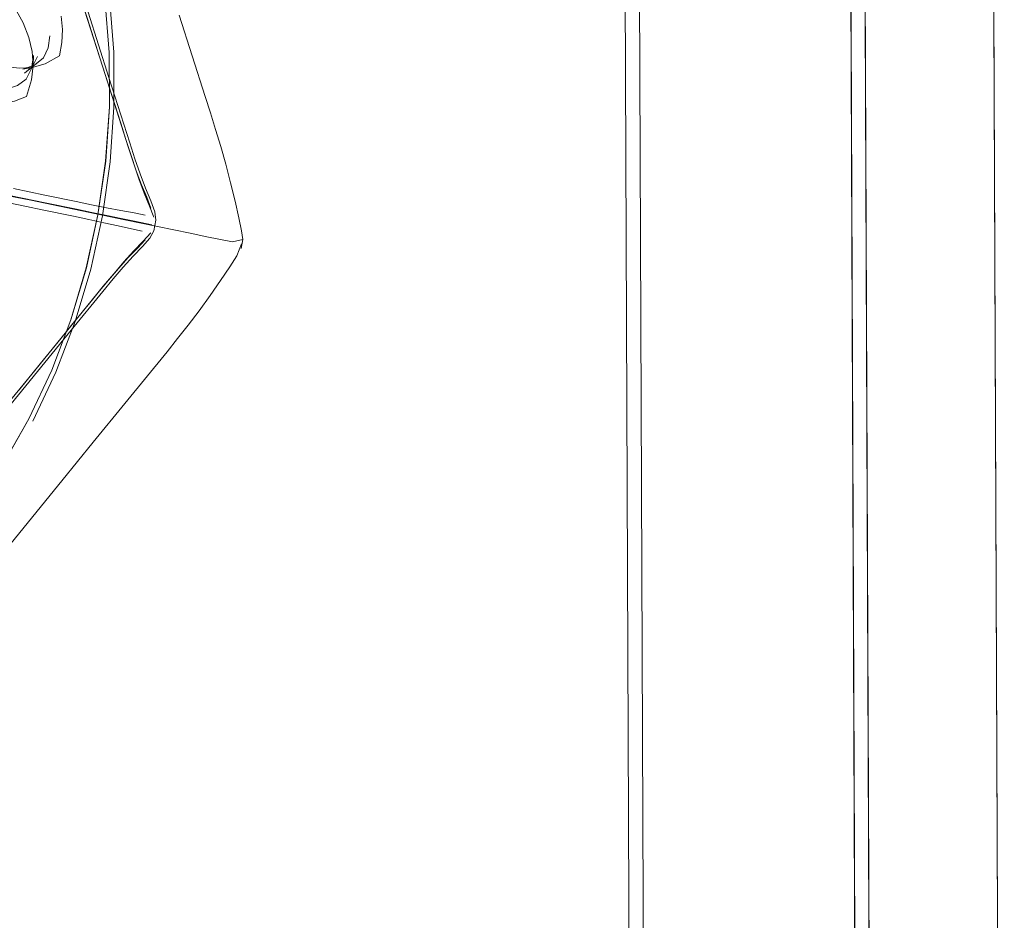
# Model space of a CAD drawing. Units: metres. Extents: x 3.27 to 7.58, y -4.77 to -0.37.
# Drawn here: x 3.57 to 3.71, y -3.73 to -3.61 of the extents above; entities that cross this region are included whole.
import ezdxf

# ---------------------------------------------------------------- set-up
doc = ezdxf.new("R2010")
doc.units = ezdxf.units.M
doc.header["$MEASUREMENT"] = 0

# ---------------------------------------------------------------- blocks, each defined once
blk = doc.blocks.new('a8adf32e-2476-4a17-8506-81de9452136f')
at = {"color": 18, "lineweight": 9, "true_color": 0x000000}
for points in [[(3.2733, -3.96894), (3.27005, -3.16894), (3.6902, -3.16723), (3.69345, -3.96723)], [(3.69344, -3.96423), (3.69184, -3.56923), (3.70984, -3.56916), (3.71145, -3.96415)]]:
    blk.add_lwpolyline(points, close=True, dxfattribs=at)
blk = doc.blocks.new('3329f951-8ba3-42d6-b201-9c306f7a0abc')
at = {"color": 18, "lineweight": 9, "true_color": 0x000000}
for points in [[(3.27529, -3.96693), (3.69145, -3.96524), (3.68821, -3.16924), (3.27206, -3.17093), (3.68821, -3.16924), (3.69145, -3.96524), (3.27529, -3.96693), (3.27206, -3.17093)], [(3.69145, -3.96524), (3.69345, -3.96523), (3.69021, -3.16923), (3.68821, -3.16924), (3.69021, -3.16923), (3.69345, -3.96523), (3.69145, -3.96524), (3.68821, -3.16924)]]:
    blk.add_lwpolyline(points, close=True, dxfattribs=at)
blk = doc.blocks.new('4410d2b5-29c4-4fcf-b530-1d6833969a52')
at = {"color": 18, "lineweight": 9, "true_color": 0x000000}
blk.add_lwpolyline([(3.69343, -3.96223), (3.71144, -3.96215), (3.70985, -3.57116), (3.69184, -3.57123), (3.70985, -3.57116), (3.71144, -3.96215), (3.69343, -3.96223), (3.69184, -3.57123)], close=True, dxfattribs=at)
blk = doc.blocks.new('893481d9-3b9c-4908-89d0-b4560af4075b')
at = {"color": 18, "lineweight": 9, "true_color": 0x000000}
for points in [[(3.69184, -3.57123), (3.69343, -3.96223), (3.69184, -3.57123), (3.70985, -3.57116)], [(3.71144, -3.96215), (3.69343, -3.96223), (3.71144, -3.96215), (3.70985, -3.57116)]]:
    blk.add_lwpolyline(points, close=True, dxfattribs=at)
blk = doc.blocks.new('861f6537-8308-4510-a26f-a828bf92a897')
at = {"color": 18, "lineweight": 9, "true_color": 0x000000}
for points in [[(3.29363, -3.95085), (3.65977, -3.94936), (3.65666, -3.18537), (3.29053, -3.18686), (3.65666, -3.18537), (3.65977, -3.94936), (3.29363, -3.95085), (3.29053, -3.18686)], [(3.65977, -3.94936), (3.66177, -3.94936), (3.65866, -3.18536), (3.65666, -3.18537), (3.65866, -3.18536), (3.66177, -3.94936), (3.65977, -3.94936), (3.65666, -3.18537)]]:
    blk.add_lwpolyline(points, close=True, dxfattribs=at)
blk = doc.blocks.new('0a6918ac-6276-4417-bf32-ae7a2f3e41b5')
at = {"color": 18, "lineweight": 9, "true_color": 0x000000}
for points in [[(3.29363, -3.95085), (3.69138, -3.94924), (3.68827, -3.18524), (3.29053, -3.18686), (3.68827, -3.18524), (3.69138, -3.94924), (3.29363, -3.95085), (3.29053, -3.18686)], [(3.69138, -3.94924), (3.69338, -3.94923), (3.69027, -3.18523), (3.68827, -3.18524), (3.69027, -3.18523), (3.69338, -3.94923), (3.69138, -3.94924), (3.68827, -3.18524)]]:
    blk.add_lwpolyline(points, close=True, dxfattribs=at)
blk = doc.blocks.new('f7c794c2-b042-4fa3-ad0f-d4e2426f1e0b')
at = {"color": 18, "lineweight": 9, "true_color": 0x000000}
blk.add_lwpolyline([(3.69343, -3.96223), (3.71144, -3.96215), (3.70985, -3.57116), (3.69184, -3.57123), (3.70985, -3.57116), (3.71144, -3.96215), (3.69343, -3.96223), (3.69184, -3.57123)], close=True, dxfattribs=at)
blk = doc.blocks.new('116f80af-eb73-4703-8d30-8ae0c51a49ac')
at = {"color": 18, "lineweight": 9, "true_color": 0x000000}
for points in [[(3.57772, -3.57393), (3.58046, -3.58095), (3.58268, -3.58819), (3.58437, -3.59559), (3.58551, -3.6031), (3.58609, -3.6107), (3.58612, -3.61831), (3.5856, -3.62591), (3.58452, -3.63344)], [(3.58453, -3.63344), (3.5829, -3.64086), (3.58074, -3.64812), (3.57806, -3.65517), (3.57486, -3.66197), (3.57805, -3.65516)], [(3.58452, -3.63344), (3.58289, -3.64086), (3.58073, -3.64811), (3.57805, -3.65516)], [(3.57486, -3.66197), (3.57118, -3.66849), (3.56704, -3.67467), (3.56246, -3.68048), (3.55746, -3.68589), (3.55208, -3.69086)], [(3.57486, -3.66197), (3.57118, -3.66848), (3.56703, -3.67466), (3.56245, -3.68048)]]:
    blk.add_lwpolyline(points, dxfattribs=at)
blk = doc.blocks.new('d2e52a8d-6776-487b-a9ce-50af577f399f')
at = {"color": 18, "lineweight": 9, "true_color": 0x000000}
blk.add_lwpolyline([(3.57542, -3.6623), (3.57864, -3.65545), (3.57542, -3.6623)], dxfattribs=at)
blk = doc.blocks.new('61f44836-42a6-466d-a08d-dc6661288e27')
at = {"color": 18, "lineweight": 9, "true_color": 0x000000}
for points in [[(3.58615, -3.60302), (3.58674, -3.61067), (3.58677, -3.61834), (3.58624, -3.62599)], [(3.58352, -3.64104), (3.58516, -3.63357), (3.58624, -3.62599)], [(3.58352, -3.64104), (3.58134, -3.64835), (3.57864, -3.65545)]]:
    blk.add_lwpolyline(points, dxfattribs=at)
blk = doc.blocks.new('c02ae74e-8e09-44b9-ba62-8b257cf326df')
at = {"color": 18, "lineweight": 9, "true_color": 0x000000}
for points in [[(3.5861, -3.6107), (3.58551, -3.6031), (3.58437, -3.59558), (3.58269, -3.58818), (3.58047, -3.58095), (3.57772, -3.57392)], [(3.5861, -3.6107), (3.58613, -3.61832), (3.58561, -3.62591), (3.58453, -3.63344)]]:
    blk.add_lwpolyline(points, dxfattribs=at)
blk = doc.blocks.new('acf260de-85d9-44ae-aa54-1355b96f0e01')
at = {"color": 18, "lineweight": 9, "true_color": 0x000000}
blk.add_line((3.57945, -3.67067), (3.56322, -3.69057), dxfattribs=at)
blk.add_lwpolyline([(3.48548, -3.71922), (3.47449, -3.71694), (3.47229, -3.71649)], dxfattribs=at)
blk = doc.blocks.new('8e67055b-45c3-4099-8ef9-cb3da5666d61')
at = {"color": 18, "lineweight": 9, "true_color": 0x000000}
blk.add_line((3.57658, -3.58447), (3.57949, -3.59361), dxfattribs=at)
for points in [[(3.54158, -3.53537), (3.53992, -3.536), (3.5392, -3.53833), (3.539, -3.54034), (3.53913, -3.5423), (3.53961, -3.54427), (3.54041, -3.5463)], [(3.43989, -3.69209), (3.44203, -3.69297), (3.44401, -3.69354), (3.44588, -3.69376), (3.44765, -3.69369), (3.44933, -3.69334)]]:
    blk.add_lwpolyline(points, dxfattribs=at)
blk = doc.blocks.new('7f9415b6-e681-4d8a-804e-d1c3a8b74f2d')
at = {"color": 18, "lineweight": 9, "true_color": 0x000000}
for p, q in [((3.54142, -3.54961), (3.54297, -3.55167)), ((3.57044, -3.66224), (3.57339, -3.65863)), ((3.57945, -3.67067), (3.58387, -3.66525))]:
    blk.add_line(p, q, dxfattribs=at)
for points in [[(3.54893, -3.55664), (3.54683, -3.55528), (3.5448, -3.5536), (3.54297, -3.55167)], [(3.52564, -3.69033), (3.52313, -3.69069), (3.5201, -3.69157), (3.5172, -3.69288), (3.51502, -3.69425), (3.51321, -3.69572)]]:
    blk.add_lwpolyline(points, dxfattribs=at)
blk = doc.blocks.new('783502c4-1a0c-4de5-b0f1-edd0b3c137b2')
at = {"color": 18, "lineweight": 9, "true_color": 0x000000}
for p, q in [((3.58333, -3.60689), (3.58114, -3.60004)), ((3.58223, -3.60345), (3.58515, -3.61259))]:
    blk.add_line(p, q, dxfattribs=at)
blk = doc.blocks.new('ca4fc1f2-3dc0-48fd-9212-0cee8192b08c')
at = {"color": 18, "lineweight": 9, "true_color": 0x000000}
for p, q in [((3.57568, -3.65519), (3.57126, -3.66062)), ((3.57642, -3.65428), (3.57347, -3.6579))]:
    blk.add_line(p, q, dxfattribs=at)
blk.add_lwpolyline([(3.44774, -3.69791), (3.44993, -3.69836), (3.45872, -3.70018)], dxfattribs=at)
blk = doc.blocks.new('c2402a8c-23c4-41c1-9ee6-ec530aaf22fa')
at = {"color": 18, "lineweight": 9, "true_color": 0x000000}
for p, q in [((3.58077, -3.64958), (3.57339, -3.65863)), ((3.45261, -3.69934), (3.4592, -3.70071))]:
    blk.add_line(p, q, dxfattribs=at)
blk = doc.blocks.new('0bfd1d21-57be-4aaa-ab6a-8fdae6608140')
at = {"color": 18, "lineweight": 9, "true_color": 0x000000}
blk.add_line((3.58461, -3.60961), (3.58314, -3.60504), dxfattribs=at)
blk = doc.blocks.new('47b7ba45-8579-40ad-ad53-6e109af7a4ce')
at = {"color": 18, "lineweight": 9, "true_color": 0x000000}
blk.add_line((3.5883, -3.65983), (3.58387, -3.66525), dxfattribs=at)
blk = doc.blocks.new('6f3fc6ff-90a4-4fd4-9881-25a6e5a37ba6')
at = {"color": 18, "lineweight": 9, "true_color": 0x000000}
for points in [[(3.58379, -3.64524), (3.58084, -3.64885), (3.57937, -3.65067), (3.57642, -3.65428)], [(3.45763, -3.69996), (3.45104, -3.6986), (3.44884, -3.69815), (3.44664, -3.69769)]]:
    blk.add_lwpolyline(points, dxfattribs=at)
blk = doc.blocks.new('636a7714-3334-4c46-b6a9-79b9818e55e7')
at = {"color": 18, "lineweight": 9, "true_color": 0x000000}
blk.add_line((3.58479, -3.61146), (3.58333, -3.60689), dxfattribs=at)
blk = doc.blocks.new('aab23f1b-02ec-4c49-a643-029607c3a22a')
at = {"color": 18, "lineweight": 9, "true_color": 0x000000}
for p, q in [((3.59956, -3.61687), (3.59591, -3.60545)), ((3.58461, -3.60961), (3.58606, -3.61418))]:
    blk.add_line(p, q, dxfattribs=at)
blk = doc.blocks.new('548bc9b0-282e-493b-a285-3ef7e9d9cd1a')
at = {"color": 18, "lineweight": 9, "true_color": 0x000000}
blk.add_line((3.58011, -3.64977), (3.57568, -3.65519), dxfattribs=at)
blk = doc.blocks.new('ff00b2ce-629a-423f-b2b1-8d32b79e8518')
at = {"color": 18, "lineweight": 9, "true_color": 0x000000}
blk.add_line((3.5888, -3.62402), (3.58515, -3.61259), dxfattribs=at)
blk = doc.blocks.new('9cb2edb9-da2b-4252-8134-0f77e159aa22')
at = {"color": 18, "lineweight": 9, "true_color": 0x000000}
blk.add_line((3.58479, -3.61146), (3.58771, -3.62061), dxfattribs=at)
blk = doc.blocks.new('ff3d548f-c924-4560-a833-c4cf22ff0684')
at = {"color": 18, "lineweight": 9, "true_color": 0x000000}
blk.add_lwpolyline([(3.5883, -3.65983), (3.5942, -3.65259), (3.59568, -3.65075), (3.59718, -3.64885), (3.5987, -3.64684), (3.60024, -3.64471), (3.60171, -3.64261), (3.60299, -3.6407)], dxfattribs=at)
blk = doc.blocks.new('0ad3b63c-f487-4672-857d-0f7eb0d90501')
at = {"color": 18, "lineweight": 9, "true_color": 0x000000}
blk.add_lwpolyline([(3.58606, -3.61418), (3.58898, -3.62332), (3.58971, -3.62556), (3.59045, -3.62769)], dxfattribs=at)
blk = doc.blocks.new('eefddc04-6cfb-49f6-9917-00a73d6a6707')
at = {"color": 18, "lineweight": 9, "true_color": 0x000000}
blk.add_line((3.58519, -3.64416), (3.58077, -3.64958), dxfattribs=at)
blk = doc.blocks.new('2a65ec17-12ef-43dd-b48a-ca65efb33ca7')
at = {"color": 18, "lineweight": 9, "true_color": 0x000000}
blk.add_line((3.58011, -3.64977), (3.58453, -3.64434), dxfattribs=at)
blk = doc.blocks.new('c7df4db1-1bcd-4d96-9042-a02b5094e044')
at = {"color": 18, "lineweight": 9, "true_color": 0x000000}
for points in [[(3.58954, -3.63846), (3.58816, -3.63999), (3.58673, -3.64167), (3.58527, -3.64343), (3.58379, -3.64524)], [(3.44664, -3.69769), (3.44224, -3.69678), (3.44009, -3.69635)]]:
    blk.add_lwpolyline(points, dxfattribs=at)
blk = doc.blocks.new('02a491c6-b5ec-44b2-9393-6e1fc815aa61')
at = {"color": 18, "lineweight": 9, "true_color": 0x000000}
for points in [[(3.57403, -3.60655), (3.57287, -3.60446), (3.57133, -3.6023)], [(3.42864, -3.65488), (3.42866, -3.6576), (3.42894, -3.66002), (3.42947, -3.66216), (3.43022, -3.66403)]]:
    blk.add_lwpolyline(points, dxfattribs=at)
blk = doc.blocks.new('0c6d8e7c-a5e4-4a89-be0d-794a75b1ea27')
at = {"color": 18, "lineweight": 9, "true_color": 0x000000}
blk.add_lwpolyline([(3.59956, -3.61687), (3.60029, -3.61916), (3.60101, -3.62148), (3.60173, -3.62386), (3.60243, -3.62634), (3.60311, -3.62896), (3.60373, -3.63152)], dxfattribs=at)
blk = doc.blocks.new('95b598f8-967c-4a21-9687-c5226f8c67c8')
at = {"color": 18, "lineweight": 9, "true_color": 0x000000}
for points in [[(3.58771, -3.62061), (3.58844, -3.62289), (3.58917, -3.62512)], [(3.59101, -3.6304), (3.59027, -3.6284), (3.58953, -3.62626), (3.5888, -3.62402)]]:
    blk.add_lwpolyline(points, dxfattribs=at)
blk = doc.blocks.new('2059f214-679e-4754-ad98-5646b75a8c60')
at = {"color": 18, "lineweight": 9, "true_color": 0x000000}
blk.add_line((3.57403, -3.60655), (3.57483, -3.60859), dxfattribs=at)
blk.add_lwpolyline([(3.58519, -3.64416), (3.58665, -3.6424), (3.58807, -3.64073), (3.58945, -3.6392), (3.59077, -3.63786), (3.5918, -3.63668)], dxfattribs=at)
blk = doc.blocks.new('75235f8c-3461-447a-ae76-8b066e7d4516')
at = {"color": 18, "lineweight": 9, "true_color": 0x000000}
blk.add_lwpolyline([(3.58878, -3.63941), (3.58741, -3.64093), (3.58599, -3.64259), (3.58453, -3.64434)], dxfattribs=at)
blk = doc.blocks.new('bef4f37d-9063-4285-b571-9b907b01b441')
at = {"color": 18, "lineweight": 9, "true_color": 0x000000}
blk.add_lwpolyline([(3.57544, -3.61252), (3.57531, -3.61056), (3.57483, -3.60859)], dxfattribs=at)
blk = doc.blocks.new('3f0f411e-9ed4-4e0e-bcec-3f71a29251cc')
at = {"color": 18, "lineweight": 9, "true_color": 0x000000}
for points in [[(3.57526, -3.6005), (3.57381, -3.59832), (3.57205, -3.59631), (3.56995, -3.59471), (3.56775, -3.59347)], [(3.42539, -3.64798), (3.42465, -3.65063), (3.42441, -3.65338), (3.42451, -3.65605)]]:
    blk.add_lwpolyline(points, dxfattribs=at)
blk = doc.blocks.new('da38eac8-cd7f-4e3e-82d0-855b479a6058')
at = {"color": 18, "lineweight": 9, "true_color": 0x000000}
for points in [[(3.50532, -3.53132), (3.50348, -3.52846), (3.50059, -3.52689), (3.49825, -3.52574), (3.49611, -3.52486), (3.49413, -3.52429)], [(3.50355, -3.53256), (3.50178, -3.53055), (3.49969, -3.52895), (3.49749, -3.5277)], [(3.44258, -3.54625), (3.44139, -3.54871), (3.44, -3.55185), (3.44019, -3.55532)], [(3.44239, -3.55781), (3.44229, -3.55513), (3.44254, -3.55238), (3.44328, -3.54973)], [(3.58917, -3.62512), (3.5899, -3.62725), (3.59063, -3.62922), (3.59137, -3.63097), (3.59193, -3.63249)]]:
    blk.add_lwpolyline(points, dxfattribs=at)
blk = doc.blocks.new('bb475eff-8b6e-4add-815c-ad90796477cf')
at = {"color": 18, "lineweight": 9, "true_color": 0x000000}
blk.add_line((3.59045, -3.62769), (3.59119, -3.62968), dxfattribs=at)
blk = doc.blocks.new('7463f685-bc76-4f5e-926c-284d8865232f')
at = {"color": 18, "lineweight": 9, "true_color": 0x000000}
blk.add_lwpolyline([(3.59194, -3.63592), (3.59087, -3.6371), (3.58954, -3.63846)], dxfattribs=at)
blk = doc.blocks.new('10fce09e-6112-4f8e-8224-ba04f01e3cc9')
at = {"color": 18, "lineweight": 9, "true_color": 0x000000}
blk.add_lwpolyline([(3.59101, -3.6304), (3.59176, -3.63221), (3.59233, -3.63374)], dxfattribs=at)
blk = doc.blocks.new('4d0fea1d-e3f9-47a4-9d53-90c4b97e260f')
at = {"color": 18, "lineweight": 9, "true_color": 0x000000}
blk.add_line((3.43036, -3.6646), (3.43123, -3.66566), dxfattribs=at)
for points in [[(3.57521, -3.61292), (3.57552, -3.61111), (3.57544, -3.61252)], [(3.57544, -3.61252), (3.57523, -3.61453), (3.57452, -3.61687), (3.57286, -3.61749), (3.5712, -3.61781)]]:
    blk.add_lwpolyline(points, dxfattribs=at)
blk = doc.blocks.new('e091863b-a83d-4c70-84ae-7a42f9273fa5')
at = {"color": 18, "lineweight": 9, "true_color": 0x000000}
blk.add_lwpolyline([(3.59262, -3.63417), (3.59248, -3.63299), (3.59193, -3.63147), (3.59119, -3.62968)], dxfattribs=at)
blk = doc.blocks.new('49ac0028-9ff3-43a4-87df-8acff1db43b0')
at = {"color": 18, "lineweight": 9, "true_color": 0x000000}
blk.add_lwpolyline([(3.58878, -3.63941), (3.59007, -3.63809), (3.59113, -3.63693)], dxfattribs=at)
blk = doc.blocks.new('9746b152-d79e-4d97-82b4-0fb515c2849d')
at = {"color": 18, "lineweight": 9, "true_color": 0x000000}
blk.add_line((3.59235, -3.63565), (3.5918, -3.63668), dxfattribs=at)
blk.add_lwpolyline([(3.59235, -3.63565), (3.59262, -3.63417)], dxfattribs=at)
blk = doc.blocks.new('8a453656-cee8-4dd1-8149-dcbfe651df82')
at = {"color": 18, "lineweight": 9, "true_color": 0x000000}
blk.add_lwpolyline([(3.57949, -3.60931), (3.57955, -3.60749), (3.57936, -3.60559)], dxfattribs=at)
blk = doc.blocks.new('427b8ec3-b63e-4b49-b7df-414851045397')
at = {"color": 18, "lineweight": 9, "true_color": 0x000000}
for points in [[(3.57521, -3.61292), (3.57447, -3.61441), (3.57327, -3.61533), (3.57176, -3.61581)], [(3.47967, -3.67779), (3.48046, -3.67911), (3.48062, -3.68077)]]:
    blk.add_lwpolyline(points, dxfattribs=at)
blk = doc.blocks.new('d19902b0-7a68-4017-8d3a-83e1b45f5a10')
at = {"color": 18, "lineweight": 9, "true_color": 0x000000}
for points in [[(3.57562, -3.61246), (3.57688, -3.61146), (3.57755, -3.61004), (3.57777, -3.60836)], [(3.43267, -3.66513), (3.43106, -3.66573), (3.42949, -3.66577), (3.42815, -3.6651), (3.42702, -3.66391)]]:
    blk.add_lwpolyline(points, dxfattribs=at)
blk = doc.blocks.new('ee93f55f-69d3-46bc-88c8-579c67fd1926')
at = {"color": 18, "lineweight": 9, "true_color": 0x000000}
blk.add_lwpolyline([(3.60373, -3.63152), (3.60425, -3.63382), (3.60462, -3.63566)], dxfattribs=at)
blk = doc.blocks.new('2032491c-4997-4a61-b84a-9726887be8af')
at = {"color": 18, "lineweight": 9, "true_color": 0x000000}
blk.add_lwpolyline([(3.59209, -3.63483), (3.58964, -3.63433), (3.58777, -3.63394), (3.58577, -3.63352), (3.58368, -3.63309)], dxfattribs=at)
blk = doc.blocks.new('25ca395e-2eb2-43c5-adfc-d358009523f2')
at = {"color": 18, "lineweight": 9, "true_color": 0x000000}
for p, q in [((3.57607, -3.61128), (3.57447, -3.61441)), ((3.43308, -3.66652), (3.43003, -3.6651))]:
    blk.add_line(p, q, dxfattribs=at)
for points in [[(3.45089, -3.56644), (3.44938, -3.56754), (3.44765, -3.56834), (3.44541, -3.56885), (3.44409, -3.56757), (3.443, -3.56616)], [(3.57422, -3.61359), (3.57536, -3.61264), (3.57607, -3.61128)], [(3.43281, -3.6657), (3.43136, -3.66571), (3.43003, -3.6651)]]:
    blk.add_lwpolyline(points, dxfattribs=at)
blk = doc.blocks.new('35fedffe-d741-4874-bf3d-5ef6a9694caf')
at = {"color": 18, "lineweight": 9, "true_color": 0x000000}
for points in [[(3.58148, -3.63157), (3.58364, -3.63201), (3.58574, -3.63243), (3.58774, -3.63282), (3.58962, -3.63316), (3.59115, -3.63346)], [(3.59074, -3.63573), (3.58921, -3.63539), (3.58735, -3.63496), (3.58536, -3.63452), (3.58327, -3.63407)]]:
    blk.add_lwpolyline(points, dxfattribs=at)
blk = doc.blocks.new('d8db782c-44e8-4916-be3d-2a27bd418aca')
at = {"color": 18, "lineweight": 9, "true_color": 0x000000}
blk.add_lwpolyline([(3.60465, -3.63749), (3.60398, -3.63915), (3.60299, -3.6407)], dxfattribs=at)
blk = doc.blocks.new('ac2ed6d3-9c16-4c56-b028-b2e6fe4c96a1')
at = {"color": 18, "lineweight": 9, "true_color": 0x000000}
blk.add_lwpolyline([(3.57949, -3.60931), (3.57916, -3.61118), (3.57712, -3.61227)], dxfattribs=at)
blk = doc.blocks.new('dfed839d-3cfd-4ed1-9c1c-ad6b7e3a4ebc')
at = {"color": 18, "lineweight": 9, "true_color": 0x000000}
blk.add_lwpolyline([(3.60462, -3.63566), (3.60481, -3.63687), (3.60337, -3.63722)], dxfattribs=at)
blk = doc.blocks.new('53f1e83d-8f81-4cea-8d1b-1a2bffdf62a1')
at = {"color": 18, "lineweight": 9, "true_color": 0x000000}
blk.add_lwpolyline([(3.60481, -3.63687), (3.60458, -3.63812)], dxfattribs=at)
blk = doc.blocks.new('9cfc75bd-209c-496c-aa4e-ca95277cf091')
at = {"color": 18, "lineweight": 9, "true_color": 0x000000}
for p, q in [((3.48414, -3.5319), (3.48392, -3.53359)), ((3.57422, -3.61359), (3.57688, -3.61146)), ((3.5698, -3.65036), (3.56808, -3.64731)), ((3.54546, -3.65933), (3.54507, -3.65579)), ((3.5453, -3.65766), (3.54546, -3.65933)), ((3.42949, -3.66577), (3.43281, -3.6657)), ((3.48165, -3.68285), (3.47993, -3.67979)), ((3.45693, -3.68827), (3.45731, -3.69181))]:
    blk.add_line(p, q, dxfattribs=at)
blk.add_lwpolyline([(3.45731, -3.69181), (3.45715, -3.69015), (3.45749, -3.68836)], dxfattribs=at)
blk = doc.blocks.new('4a7175d6-ecdc-47cd-93df-699799d69e1d')
at = {"color": 18, "lineweight": 9, "true_color": 0x000000}
blk.add_lwpolyline([(3.59746, -3.636), (3.59975, -3.63648), (3.60337, -3.63722)], dxfattribs=at)
blk = doc.blocks.new('92419caf-4e2c-46ce-a713-94154c68ba7b')
at = {"color": 18, "lineweight": 9, "true_color": 0x000000}
blk.add_line((3.43737, -3.68784), (3.44029, -3.68424), dxfattribs=at)
blk.add_lwpolyline([(3.57671, -3.63271), (3.58111, -3.63362), (3.58327, -3.63407)], dxfattribs=at)
blk = doc.blocks.new('0ab31573-8e52-4117-ac1b-7819e132940a')
at = {"color": 18, "lineweight": 9, "true_color": 0x000000}
blk.add_line((3.57562, -3.61246), (3.57401, -3.61305), dxfattribs=at)
blk.add_lwpolyline([(3.58368, -3.63309), (3.58151, -3.63264), (3.57712, -3.63173)], dxfattribs=at)
blk = doc.blocks.new('db65c7dc-f9de-4981-bef2-f24040c513ea')
at = {"color": 18, "lineweight": 9, "true_color": 0x000000}
blk.add_line((3.58148, -3.63157), (3.57708, -3.63066), dxfattribs=at)
blk.add_lwpolyline([(3.5447, -3.65916), (3.54521, -3.65723), (3.54603, -3.65549), (3.54715, -3.65387)], dxfattribs=at)
blk = doc.blocks.new('ee04bdd0-1180-4d5e-a58a-7702af000f42')
at = {"color": 18, "lineweight": 9, "true_color": 0x000000}
blk.add_lwpolyline([(3.57162, -3.61268), (3.57349, -3.61291), (3.57531, -3.61278), (3.57712, -3.61227)], dxfattribs=at)
blk = doc.blocks.new('c6a598db-0361-46ae-9f0c-bba82562051a')
at = {"color": 18, "lineweight": 9, "true_color": 0x000000}
for p, q in [((3.57531, -3.61278), (3.57401, -3.61305)), ((3.43628, -3.63949), (3.43715, -3.64055)), ((3.56769, -3.64775), (3.56879, -3.64854)), ((3.43149, -3.66578), (3.43267, -3.66513)), ((3.47954, -3.68023), (3.48065, -3.68102)), ((3.45707, -3.68972), (3.45749, -3.68836))]:
    blk.add_line(p, q, dxfattribs=at)
for points in [[(3.48686, -3.53335), (3.48639, -3.53138), (3.48625, -3.52942), (3.48646, -3.52741)], [(3.45285, -3.5398), (3.45416, -3.54125), (3.45517, -3.54289), (3.45592, -3.54475)], [(3.50136, -3.54692), (3.50323, -3.54715), (3.50505, -3.54702), (3.50687, -3.54652)], [(3.52199, -3.56623), (3.52152, -3.56427), (3.52138, -3.5623), (3.52157, -3.56028)]]:
    blk.add_lwpolyline(points, dxfattribs=at)
blk = doc.blocks.new('15e96abc-6f73-4f66-92bf-aed7f64790d5')
at = {"color": 18, "lineweight": 9, "true_color": 0x000000}
blk.add_line((3.59746, -3.636), (3.5883, -3.63411), dxfattribs=at)
blk = doc.blocks.new('4322c929-ea00-4ddd-a4d2-a9a7f3e6dd9a')
at = {"color": 18, "lineweight": 9, "true_color": 0x000000}
for points in [[(3.57269, -3.62975), (3.57489, -3.6302), (3.57708, -3.63066)], [(3.57671, -3.63271), (3.57451, -3.63225), (3.56792, -3.63089)]]:
    blk.add_lwpolyline(points, dxfattribs=at)
blk = doc.blocks.new('6ed92078-1758-490b-af40-50799f90a0f1')
at = {"color": 18, "lineweight": 9, "true_color": 0x000000}
for p, q in [((3.57052, -3.63037), (3.57712, -3.63173)), ((3.44827, -3.67289), (3.44089, -3.68193))]:
    blk.add_line(p, q, dxfattribs=at)
blk = doc.blocks.new('acf32ee6-4991-4a9d-81f1-bdbcaa80d6de')
at = {"color": 18, "lineweight": 9, "true_color": 0x000000}
for p, q in [((3.47425, -3.55123), (3.4706, -3.5398)), ((3.5883, -3.63411), (3.57511, -3.63138))]:
    blk.add_line(p, q, dxfattribs=at)
blk = doc.blocks.new('9ffcb9cd-04d8-4f40-8c07-7477cd68fc9a')
at = {"color": 18, "lineweight": 9, "true_color": 0x000000}
for p, q in [((3.55514, -3.62718), (3.54635, -3.62536)), ((3.44227, -3.68033), (3.4467, -3.67491))]:
    blk.add_line(p, q, dxfattribs=at)
for points in [[(3.50957, -3.58468), (3.51166, -3.58562), (3.51386, -3.58695), (3.51637, -3.58897), (3.51859, -3.59138)], [(3.55753, -3.62774), (3.57291, -3.63093), (3.57511, -3.63138)]]:
    blk.add_lwpolyline(points, dxfattribs=at)
blk = doc.blocks.new('766406b1-6497-41f1-9764-7f7a884fbfb7')
at = {"color": 18, "lineweight": 9, "true_color": 0x000000}
for points in [[(3.29363, -3.95085), (3.65977, -3.94936), (3.65666, -3.18537), (3.29053, -3.18686), (3.65666, -3.18537), (3.65977, -3.94936), (3.29363, -3.95085), (3.29053, -3.18686)], [(3.65977, -3.94936), (3.66177, -3.94936), (3.65866, -3.18536), (3.65666, -3.18537), (3.65866, -3.18536), (3.66177, -3.94936), (3.65977, -3.94936), (3.65666, -3.18537)]]:
    blk.add_lwpolyline(points, close=True, dxfattribs=at)
blk = doc.blocks.new('dcb451fe-8699-4756-9627-fef1d30e3679')
at = {"color": 18, "lineweight": 9, "true_color": 0x000000}
for points in [[(3.29363, -3.95085), (3.65977, -3.94936), (3.65666, -3.18537), (3.29053, -3.18686), (3.65666, -3.18537), (3.65977, -3.94936), (3.29363, -3.95085), (3.29053, -3.18686)], [(3.65977, -3.94936), (3.66177, -3.94936), (3.65866, -3.18536), (3.65666, -3.18537), (3.65866, -3.18536), (3.66177, -3.94936), (3.65977, -3.94936), (3.65666, -3.18537)]]:
    blk.add_lwpolyline(points, close=True, dxfattribs=at)
blk = doc.blocks.new('d2e1aafc-c3f9-4b61-b1f2-7473e106ac02')
at = {"color": 42, "lineweight": 9, "true_color": 0xcc9900}
blk.add_lwpolyline([(3.27529, -3.96693), (3.69145, -3.96524), (3.68821, -3.16924), (3.27206, -3.17093), (3.68821, -3.16924), (3.69145, -3.96524), (3.27529, -3.96693), (3.27206, -3.17093)], close=True, dxfattribs=at)
at = {"color": 18, "lineweight": 9, "true_color": 0x000000}
blk.add_lwpolyline([(3.69145, -3.96524), (3.69345, -3.96523), (3.69021, -3.16923), (3.68821, -3.16924), (3.69021, -3.16923), (3.69345, -3.96523), (3.69145, -3.96524), (3.68821, -3.16924)], close=True, dxfattribs=at)
blk = doc.blocks.new('66f5c2c3-1fe4-4342-8a1e-6863b520ee8a')
for name in ['a8adf32e-2476-4a17-8506-81de9452136f', '3329f951-8ba3-42d6-b201-9c306f7a0abc', 'd2e1aafc-c3f9-4b61-b1f2-7473e106ac02', '4410d2b5-29c4-4fcf-b530-1d6833969a52', '893481d9-3b9c-4908-89d0-b4560af4075b', 'f7c794c2-b042-4fa3-ad0f-d4e2426f1e0b', '0a6918ac-6276-4417-bf32-ae7a2f3e41b5', '861f6537-8308-4510-a26f-a828bf92a897', '766406b1-6497-41f1-9764-7f7a884fbfb7', 'dcb451fe-8699-4756-9627-fef1d30e3679', '75235f8c-3461-447a-ae76-8b066e7d4516', '35fedffe-d741-4874-bf3d-5ef6a9694caf', 'd8db782c-44e8-4916-be3d-2a27bd418aca', '61f44836-42a6-466d-a08d-dc6661288e27', '116f80af-eb73-4703-8d30-8ae0c51a49ac', '2059f214-679e-4754-ad98-5646b75a8c60', 'ff3d548f-c924-4560-a833-c4cf22ff0684', 'da38eac8-cd7f-4e3e-82d0-855b479a6058', 'c6a598db-0361-46ae-9f0c-bba82562051a', '9cfc75bd-209c-496c-aa4e-ca95277cf091', '8e67055b-45c3-4099-8ef9-cb3da5666d61', '95b598f8-967c-4a21-9687-c5226f8c67c8', 'acf32ee6-4991-4a9d-81f1-bdbcaa80d6de', 'e091863b-a83d-4c70-84ae-7a42f9273fa5', '7f9415b6-e681-4d8a-804e-d1c3a8b74f2d', '25ca395e-2eb2-43c5-adfc-d358009523f2', 'd2e52a8d-6776-487b-a9ce-50af577f399f', 'c02ae74e-8e09-44b9-ba62-8b257cf326df', '4a7175d6-ecdc-47cd-93df-699799d69e1d', '9ffcb9cd-04d8-4f40-8c07-7477cd68fc9a', '8a453656-cee8-4dd1-8149-dcbfe651df82', 'ee93f55f-69d3-46bc-88c8-579c67fd1926', '3f0f411e-9ed4-4e0e-bcec-3f71a29251cc', '783502c4-1a0c-4de5-b0f1-edd0b3c137b2', '02a491c6-b5ec-44b2-9393-6e1fc815aa61', 'aab23f1b-02ec-4c49-a643-029607c3a22a', '0bfd1d21-57be-4aaa-ab6a-8fdae6608140', '636a7714-3334-4c46-b6a9-79b9818e55e7', 'd19902b0-7a68-4017-8d3a-83e1b45f5a10', 'bef4f37d-9063-4285-b571-9b907b01b441', 'ac2ed6d3-9c16-4c56-b028-b2e6fe4c96a1', '4d0fea1d-e3f9-47a4-9d53-90c4b97e260f', '9cb2edb9-da2b-4252-8134-0f77e159aa22', 'ee04bdd0-1180-4d5e-a58a-7702af000f42', '0ab31573-8e52-4117-ac1b-7819e132940a', 'ff00b2ce-629a-423f-b2b1-8d32b79e8518', '427b8ec3-b63e-4b49-b7df-414851045397', '0ad3b63c-f487-4672-857d-0f7eb0d90501', '0c6d8e7c-a5e4-4a89-be0d-794a75b1ea27', 'bb475eff-8b6e-4add-815c-ad90796477cf', '6ed92078-1758-490b-af40-50799f90a0f1', '4322c929-ea00-4ddd-a4d2-a9a7f3e6dd9a', '10fce09e-6112-4f8e-8224-ba04f01e3cc9', 'db65c7dc-f9de-4981-bef2-f24040c513ea', '2032491c-4997-4a61-b84a-9726887be8af', '92419caf-4e2c-46ce-a713-94154c68ba7b', '9746b152-d79e-4d97-82b4-0fb515c2849d', '15e96abc-6f73-4f66-92bf-aed7f64790d5', 'dfed839d-3cfd-4ed1-9c1c-ad6b7e3a4ebc', '7463f685-bc76-4f5e-926c-284d8865232f', '49ac0028-9ff3-43a4-87df-8acff1db43b0', '53f1e83d-8f81-4cea-8d1b-1a2bffdf62a1', 'c7df4db1-1bcd-4d96-9042-a02b5094e044', 'eefddc04-6cfb-49f6-9917-00a73d6a6707', '6f3fc6ff-90a4-4fd4-9881-25a6e5a37ba6', '2a65ec17-12ef-43dd-b48a-ca65efb33ca7', 'c2402a8c-23c4-41c1-9ee6-ec530aaf22fa', '548bc9b0-282e-493b-a285-3ef7e9d9cd1a', 'ca4fc1f2-3dc0-48fd-9212-0cee8192b08c', '47b7ba45-8579-40ad-ad53-6e109af7a4ce', 'acf260de-85d9-44ae-aa54-1355b96f0e01']:
    blk.add_blockref(name, (0, 0))

msp = doc.modelspace()

# ---------------------------------------------------------------- block references
msp.add_blockref('66f5c2c3-1fe4-4342-8a1e-6863b520ee8a', (0, 0))

doc.saveas('drawing.dxf')
